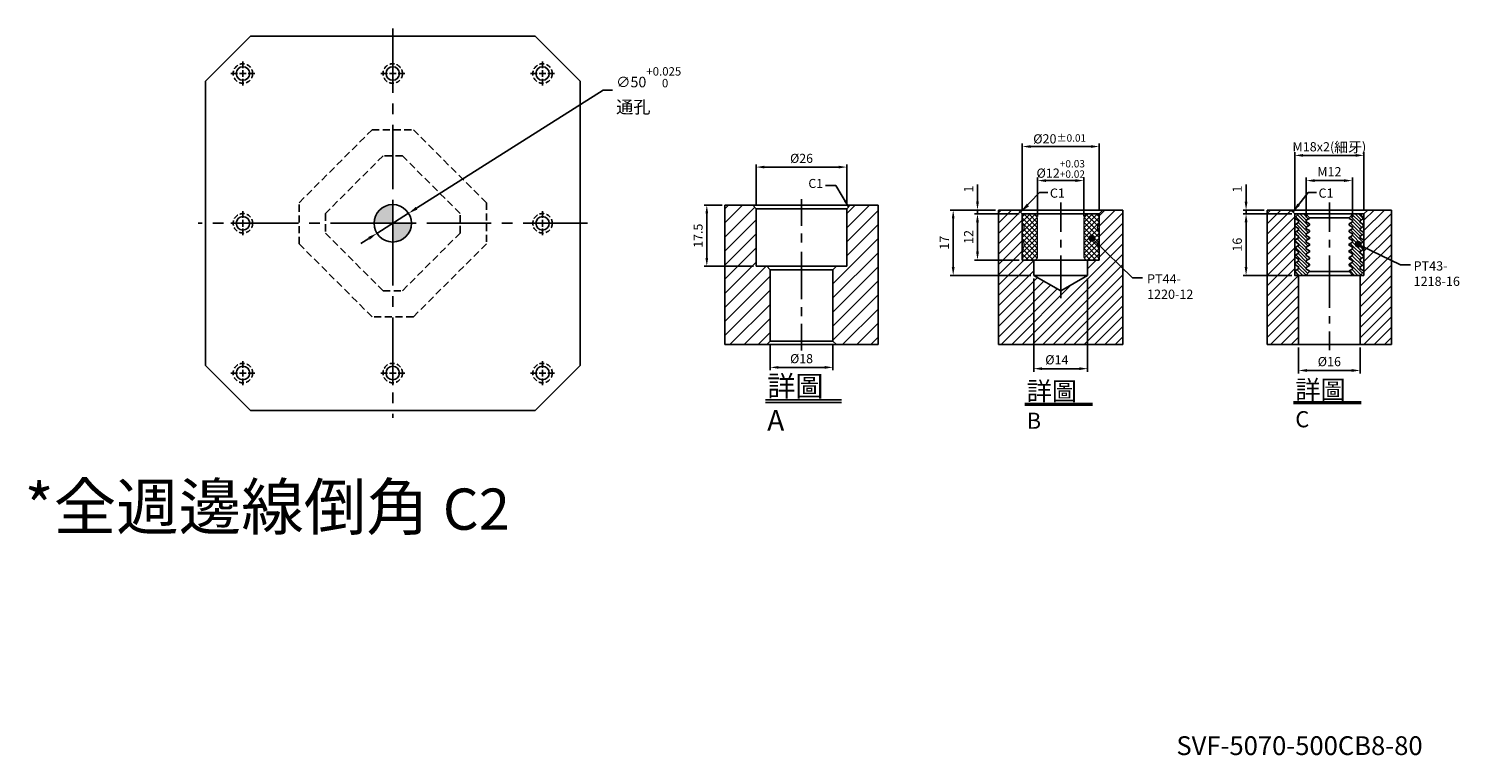
# Model space of a CAD drawing. Units: millimetres. Extents: x -8991 to -7064, y -990 to 1885.
# Drawn here: x -8991 to -7081, y -990 to -19 of the extents above; entities that cross this region are included whole.
import ezdxf

# ---------------------------------------------------------------- set-up
doc = ezdxf.new("R2010")
doc.units = ezdxf.units.MM
for name, pattern in [('CENTER2', [28.575, 19.05, -3.175, 3.175, -3.175]), ('DASHED2', [9.525, 6.35, -3.175]), ('PHANTOM2', [31.75, 15.875, -3.175, 3.175, -3.175, 3.175, -3.175])]:
    doc.linetypes.add(name, pattern=pattern)
for name, color, linetype in [('01', 4, 'Continuous'), ('02', 5, 'Continuous'), ('CL', 1, 'CENTER2'), ('CLL', 1, 'Continuous'), ('DASH', 8, 'DASHED2'), ('DIM', 6, 'Continuous'), ('G', 3, 'Continuous'), ('H', 2, 'Continuous'), ('L', 30, 'PHANTOM2'), ('TXT', 3, 'Continuous'), ('W', 7, 'Continuous')]:
    doc.layers.add(name, color=color, linetype=linetype)
doc.styles.add('TEXT1', font='txt.shx', dxfattribs={"height": 3, "bigfont": 'chineset.shx'})
doc.styles.add('TXT-1', font='txt.shx', dxfattribs={"width": 0.9, "bigfont": 'chineset.shx'})
doc.styles.add('TXT-7', font='txt.shx', dxfattribs={"width": 0.8, "bigfont": 'chineset.shx'})
doc.dimstyles.new('HISO-25', dxfattribs={"dimscale": 4, "dimtxt": 2, "dimasz": 1.8, "dimexe": 0.66666, "dimexo": 0.66666, "dimgap": 0.66666, "dimtad": 0, "dimtoh": 1, "dimdsep": 46, "dimtxsty": 'TXT-7', "dimcen": 2.5, "dimclrd": 256, "dimclre": 256, "dimclrt": 3, "dimadec": 0, "dimazin": 0, "dimtfac": 0.8, "dimtmove": 0, "dimatfit": 3, "dimfxl": 0, "dimlwd": -1, "dimarcsym": 0})
doc.dimstyles.new('ISO-25', dxfattribs={"dimscale": 4, "dimtxt": 2, "dimasz": 1.8, "dimexe": 0.66666, "dimexo": 0.66666, "dimgap": 0.66666, "dimtad": 1, "dimdsep": 46, "dimtxsty": 'TXT-1', "dimcen": 2.5, "dimclrd": 256, "dimclre": 256, "dimclrt": 3, "dimadec": 0, "dimazin": 0, "dimtfac": 0.8, "dimtmove": 0, "dimatfit": 3, "dimfxl": 0, "dimlwd": -1, "dimarcsym": 0})

# ---------------------------------------------------------------- blocks, each defined once
blk = doc.blocks.new('*D51')
at = {"layer": 'Defpoints', "color": 0}
for p in [(877.25, 5813.84), (877.25, 5801.9), (903.25, 5801.9)]:
    blk.add_point(p, dxfattribs=at)
at = {"layer": 'DIM', "lineweight": -2}
for p, q in [((877.25, 5802.68), (877.25, 5814.62)), ((903.25, 5802.68), (903.25, 5814.62))]:
    blk.add_line(p, q, dxfattribs=at)
at = {"layer": 'DIM'}
blk.add_line((900.91, 5813.84), (879.59, 5813.84), dxfattribs=at)
for points in [[(879.59, 5814.23), (879.59, 5813.45), (877.25, 5813.84)], [(900.91, 5814.23), (900.91, 5813.45), (903.25, 5813.84)]]:
    blk.add_solid(points, dxfattribs=at)
at = {"layer": 'DIM', "color": 3, "insert": (890.25, 5816.01), "char_height": 2.6, "attachment_point": 5, "style": 'TXT-1'}
blk.add_mtext('%%C26', dxfattribs=at)
blk = doc.blocks.new('*D52')
at = {"layer": 'Defpoints', "color": 0}
for p in [(868.25, 5802.9), (863.07, 5785.4), (877.25, 5785.4)]:
    blk.add_point(p, dxfattribs=at)
at = {"layer": 'DIM', "lineweight": -2}
for p, q in [((867.47, 5802.9), (862.29, 5802.9)), ((876.47, 5785.4), (862.29, 5785.4))]:
    blk.add_line(p, q, dxfattribs=at)
at = {"layer": 'DIM'}
blk.add_line((863.07, 5800.56), (863.07, 5787.74), dxfattribs=at)
for points in [[(862.68, 5800.56), (863.46, 5800.56), (863.07, 5802.9)], [(862.68, 5787.74), (863.46, 5787.74), (863.07, 5785.4)]]:
    blk.add_solid(points, dxfattribs=at)
at = {"layer": 'DIM', "color": 3, "insert": (860.9, 5794.15), "char_height": 2.6, "attachment_point": 5, "rotation": 90, "style": 'TXT-1'}
blk.add_mtext('17.5', dxfattribs=at)
blk = doc.blocks.new('*D53')
at = {"layer": 'Defpoints', "color": 0}
for p in [(881.25, 5763.9), (899.25, 5763.9), (881.25, 5756.35)]:
    blk.add_point(p, dxfattribs=at)
at = {"layer": 'DIM', "lineweight": -2}
for p, q in [((881.25, 5763.12), (881.25, 5755.57)), ((899.25, 5763.12), (899.25, 5755.57))]:
    blk.add_line(p, q, dxfattribs=at)
at = {"layer": 'DIM'}
blk.add_line((896.91, 5756.35), (883.59, 5756.35), dxfattribs=at)
for points in [[(883.59, 5756.74), (883.59, 5755.96), (881.25, 5756.35)], [(896.91, 5756.74), (896.91, 5755.96), (899.25, 5756.35)]]:
    blk.add_solid(points, dxfattribs=at)
at = {"layer": 'DIM', "color": 3, "insert": (890.25, 5758.52), "char_height": 2.6, "attachment_point": 5, "style": 'TXT-1'}
blk.add_mtext('%%C18', dxfattribs=at)
blk = doc.blocks.new('*D25')
at = {"layer": 'Defpoints', "color": 0}
for p in [(-23583.56, 11540.76), (-23583.56, 11530.59), (-23571.56, 11530.59)]:
    blk.add_point(p, dxfattribs=at)
at = {"layer": 'DIM', "lineweight": -2}
for p, q in [((-23583.56, 11531.39), (-23583.56, 11541.56)), ((-23571.56, 11531.39), (-23571.56, 11541.56))]:
    blk.add_line(p, q, dxfattribs=at)
at = {"layer": 'DIM'}
blk.add_line((-23573.72, 11540.76), (-23581.4, 11540.76), dxfattribs=at)
for points in [[(-23581.4, 11541.12), (-23581.4, 11540.4), (-23583.56, 11540.76)], [(-23573.72, 11541.12), (-23573.72, 11540.4), (-23571.56, 11540.76)]]:
    blk.add_solid(points, dxfattribs=at)
at = {"layer": 'DIM', "color": 3, "insert": (-23577.56, 11543.8), "char_height": 2.4, "attachment_point": 5, "style": 'TXT-1'}
blk.add_mtext('%%C12{\\H1.920000;\\S+0.03^ +0.02;}', dxfattribs=at)
blk = doc.blocks.new('*D26')
at = {"layer": 'Defpoints', "color": 0}
for p in [(-23584.56, 11516.09), (-23570.56, 11516.09), (-23584.56, 11491.82)]:
    blk.add_point(p, dxfattribs=at)
at = {"layer": 'DIM', "lineweight": -2}
for p, q in [((-23584.56, 11515.29), (-23584.56, 11491.02)), ((-23570.56, 11515.29), (-23570.56, 11491.02))]:
    blk.add_line(p, q, dxfattribs=at)
at = {"layer": 'DIM'}
blk.add_line((-23572.72, 11491.82), (-23582.4, 11491.82), dxfattribs=at)
for points in [[(-23582.4, 11492.18), (-23582.4, 11491.46), (-23584.56, 11491.82)], [(-23572.72, 11492.18), (-23572.72, 11491.46), (-23570.56, 11491.82)]]:
    blk.add_solid(points, dxfattribs=at)
at = {"layer": 'DIM', "color": 3, "insert": (-23578.56, 11493.82), "char_height": 2.4, "attachment_point": 5, "style": 'TXT-1'}
blk.add_mtext('%%C14', dxfattribs=at)
blk = doc.blocks.new('*D27')
at = {"layer": 'Defpoints', "color": 0}
for p in [(-23587.56, 11532.09), (-23599.21, 11520.09), (-23587.56, 11520.09)]:
    blk.add_point(p, dxfattribs=at)
at = {"layer": 'DIM', "lineweight": -2}
for p, q in [((-23588.36, 11532.09), (-23600.01, 11532.09)), ((-23588.36, 11520.09), (-23600.01, 11520.09))]:
    blk.add_line(p, q, dxfattribs=at)
at = {"layer": 'DIM'}
blk.add_line((-23599.21, 11529.93), (-23599.21, 11522.25), dxfattribs=at)
for points in [[(-23599.57, 11529.93), (-23598.85, 11529.93), (-23599.21, 11532.09)], [(-23599.57, 11522.25), (-23598.85, 11522.25), (-23599.21, 11520.09)]]:
    blk.add_solid(points, dxfattribs=at)
at = {"layer": 'DIM', "color": 3, "insert": (-23601.21, 11526.09), "char_height": 2.4, "attachment_point": 5, "rotation": 90, "style": 'TXT-1'}
blk.add_mtext('12', dxfattribs=at)
blk = doc.blocks.new('*D28')
at = {"layer": 'Defpoints', "color": 0}
for p in [(-23599.21, 11533.09), (-23593.73, 11533.09), (-23587.56, 11532.09)]:
    blk.add_point(p, dxfattribs=at)
at = {"layer": 'DIM'}
for p, q in [((-23599.21, 11535.25), (-23599.21, 11539.73)), ((-23599.21, 11532.09), (-23599.21, 11533.09)), ((-23599.21, 11529.93), (-23599.21, 11527.77))]:
    blk.add_line(p, q, dxfattribs=at)
at = {"layer": 'DIM', "lineweight": -2}
for p, q in [((-23594.53, 11533.09), (-23600.01, 11533.09)), ((-23588.36, 11532.09), (-23600.01, 11532.09))]:
    blk.add_line(p, q, dxfattribs=at)
at = {"layer": 'DIM'}
for points in [[(-23599.57, 11535.25), (-23598.85, 11535.25), (-23599.21, 11533.09)], [(-23599.57, 11529.93), (-23598.85, 11529.93), (-23599.21, 11532.09)]]:
    blk.add_solid(points, dxfattribs=at)
at = {"layer": 'DIM', "color": 3, "insert": (-23601.21, 11538.57), "char_height": 2.4, "attachment_point": 5, "rotation": 90, "style": 'TXT-1'}
blk.add_mtext('1', dxfattribs=at)
blk = doc.blocks.new('_Dot')
at = {"color": 0, "linetype": 'ByBlock', "lineweight": -2}
blk.add_line((-0.5, 0), (-1, 0), dxfattribs=at)
at = {"color": 0, "linetype": 'ByBlock', "const_width": 0.5}
blk.add_lwpolyline([(-0.25, 0, 1), (0.25, 0, 1)], format="xyb", close=True, dxfattribs=at)
blk = doc.blocks.new('*D29')
at = {"layer": 'Defpoints', "color": 0}
for p in [(-23587.56, 11549.62), (-23587.56, 11532.09), (-23567.56, 11532.09)]:
    blk.add_point(p, dxfattribs=at)
at = {"layer": 'DIM', "lineweight": -2}
for p, q in [((-23587.56, 11532.89), (-23587.56, 11550.42)), ((-23567.56, 11532.89), (-23567.56, 11550.42))]:
    blk.add_line(p, q, dxfattribs=at)
at = {"layer": 'DIM'}
blk.add_line((-23569.72, 11549.62), (-23585.4, 11549.62), dxfattribs=at)
for points in [[(-23585.4, 11549.98), (-23585.4, 11549.26), (-23587.56, 11549.62)], [(-23569.72, 11549.98), (-23569.72, 11549.26), (-23567.56, 11549.62)]]:
    blk.add_solid(points, dxfattribs=at)
at = {"layer": 'DIM', "color": 3, "insert": (-23577.83, 11551.62), "char_height": 2.4, "attachment_point": 5, "style": 'TXT-1'}
blk.add_mtext('%%C20{\\H1.920000;±0.01}', dxfattribs=at)
blk = doc.blocks.new('*D30')
at = {"layer": 'Defpoints', "color": 0}
for p in [(-23593.73, 11533.09), (-23605.53, 11516.09), (-23584.56, 11516.09)]:
    blk.add_point(p, dxfattribs=at)
at = {"layer": 'DIM', "lineweight": -2}
for p, q in [((-23594.53, 11533.09), (-23606.33, 11533.09)), ((-23585.36, 11516.09), (-23606.33, 11516.09))]:
    blk.add_line(p, q, dxfattribs=at)
at = {"layer": 'DIM'}
blk.add_line((-23605.53, 11530.93), (-23605.53, 11518.25), dxfattribs=at)
for points in [[(-23605.89, 11530.93), (-23605.17, 11530.93), (-23605.53, 11533.09)], [(-23605.89, 11518.25), (-23605.17, 11518.25), (-23605.53, 11516.09)]]:
    blk.add_solid(points, dxfattribs=at)
at = {"layer": 'DIM', "color": 3, "insert": (-23607.53, 11524.59), "char_height": 2.4, "attachment_point": 5, "rotation": 90, "style": 'TXT-1'}
blk.add_mtext('17', dxfattribs=at)
blk = doc.blocks.new('PT44-1220-12')
at = {"layer": 'H'}
h = blk.add_hatch(dxfattribs=at)
h.set_pattern_fill('ANSI37', color=256, scale=0.3, style=0)
h.set_pattern_definition([(45, (-600.5291, -343.8044), (-0.6735192, 0.6735192), []), (135, (-600.5291, -343.8044), (-0.6735192, -0.6735192), [])])
h.paths.add_polyline_path([(6, -11, 0.414214), (7, -12), (9.74, -12), (10, -10.5), (10, -9.12, -0.447214), (10, -6.88), (10, -4.62, -0.447214), (10, -2.38), (10, -0.5, 0.414214), (9.5, 0), (7.5, 0, 0.414214), (6, -1.5)])
h.paths.add_polyline_path([(-10, -6.88, -0.447214), (-10, -9.12), (-10, -10.5), (-9.74, -12), (-7, -12, 0.414214), (-6, -11), (-6, -1.5, 0.414214), (-7.5, 0), (-9.5, 0, 0.414214), (-10, -0.5), (-10, -2.38, -0.447214), (-10, -4.62)])
at = {"layer": '01', "lineweight": 0}
blk.add_lwpolyline([(9.74, -12), (-9.74, -12), (-10, -10.5), (-10, -9.12, 0.447214), (-10, -6.88), (-10, -4.62, 0.447214), (-10, -2.38), (-10, -0.5, -0.414214), (-9.5, 0), (9.5, 0, -0.414214), (10, -0.5), (10, -2.38, 0.447214), (10, -4.62), (10, -6.88, 0.447214), (10, -9.12), (10, -10.5)], format="xyb", close=True, dxfattribs=at)
at = {"layer": 'W'}
blk.add_lwpolyline([(10, 0), (-10, 0), (-10, -12), (10, -12)], close=True, dxfattribs=at)
at = {"layer": 'W', "lineweight": 0}
for points in [[(-7, -12, 0.414214), (-6, -11), (-6, -1.5, 0.414214), (-7.5, 0)], [(7.5, 0, 0.414214), (6, -1.5), (6, -11, 0.414214), (7, -12)]]:
    blk.add_lwpolyline(points, format="xyb", dxfattribs=at)
blk = doc.blocks.new('*D32')
at = {"layer": 'Defpoints', "color": 0}
for p in [(-23510.71, 11540.26), (-23510.71, 11529.93), (-23498.71, 11529.93)]:
    blk.add_point(p, dxfattribs=at)
at = {"layer": 'DIM', "lineweight": -2}
for p, q in [((-23510.71, 11530.73), (-23510.71, 11541.06)), ((-23498.71, 11530.73), (-23498.71, 11541.06))]:
    blk.add_line(p, q, dxfattribs=at)
at = {"layer": 'DIM'}
blk.add_line((-23500.87, 11540.26), (-23508.55, 11540.26), dxfattribs=at)
for points in [[(-23508.55, 11540.62), (-23508.55, 11539.9), (-23510.71, 11540.26)], [(-23500.87, 11540.62), (-23500.87, 11539.9), (-23498.71, 11540.26)]]:
    blk.add_solid(points, dxfattribs=at)
at = {"layer": 'DIM', "color": 3, "insert": (-23504.71, 11542.26), "char_height": 2.4, "attachment_point": 5, "style": 'TXT-1'}
blk.add_mtext('M12', dxfattribs=at)
blk = doc.blocks.new('*D33')
at = {"layer": 'Defpoints', "color": 0}
for p in [(-23513.71, 11531.59), (-23526.37, 11515.59), (-23513.71, 11515.59)]:
    blk.add_point(p, dxfattribs=at)
at = {"layer": 'DIM', "lineweight": -2}
for p, q in [((-23514.51, 11531.59), (-23527.17, 11531.59)), ((-23514.51, 11515.59), (-23527.17, 11515.59))]:
    blk.add_line(p, q, dxfattribs=at)
at = {"layer": 'DIM'}
blk.add_line((-23526.37, 11529.43), (-23526.37, 11517.75), dxfattribs=at)
for points in [[(-23526.73, 11529.43), (-23526.01, 11529.43), (-23526.37, 11531.59)], [(-23526.73, 11517.75), (-23526.01, 11517.75), (-23526.37, 11515.59)]]:
    blk.add_solid(points, dxfattribs=at)
at = {"layer": 'DIM', "color": 3, "insert": (-23528.37, 11523.59), "char_height": 2.4, "attachment_point": 5, "rotation": 90, "style": 'TXT-1'}
blk.add_mtext('16', dxfattribs=at)
blk = doc.blocks.new('*D34')
at = {"layer": 'Defpoints', "color": 0}
for p in [(-23526.37, 11532.59), (-23520.88, 11532.59), (-23513.71, 11531.59)]:
    blk.add_point(p, dxfattribs=at)
at = {"layer": 'DIM'}
for p, q in [((-23526.37, 11534.75), (-23526.37, 11539.23)), ((-23526.37, 11531.59), (-23526.37, 11532.59)), ((-23526.37, 11529.43), (-23526.37, 11527.27))]:
    blk.add_line(p, q, dxfattribs=at)
at = {"layer": 'DIM', "lineweight": -2}
for p, q in [((-23521.68, 11532.59), (-23527.17, 11532.59)), ((-23514.51, 11531.59), (-23527.17, 11531.59))]:
    blk.add_line(p, q, dxfattribs=at)
at = {"layer": 'DIM'}
for points in [[(-23526.73, 11534.75), (-23526.01, 11534.75), (-23526.37, 11532.59)], [(-23526.73, 11529.43), (-23526.01, 11529.43), (-23526.37, 11531.59)]]:
    blk.add_solid(points, dxfattribs=at)
at = {"layer": 'DIM', "color": 3, "insert": (-23528.37, 11538.07), "char_height": 2.4, "attachment_point": 5, "rotation": 90, "style": 'TXT-1'}
blk.add_mtext('1', dxfattribs=at)
blk = doc.blocks.new('*D35')
at = {"layer": 'Defpoints', "color": 0}
for p in [(-23513.71, 11546.82), (-23513.71, 11531.59), (-23495.71, 11531.59)]:
    blk.add_point(p, dxfattribs=at)
at = {"layer": 'DIM', "lineweight": -2}
for p, q in [((-23513.71, 11532.39), (-23513.71, 11547.62)), ((-23495.71, 11532.39), (-23495.71, 11547.62))]:
    blk.add_line(p, q, dxfattribs=at)
at = {"layer": 'DIM'}
blk.add_line((-23497.87, 11546.82), (-23511.55, 11546.82), dxfattribs=at)
for points in [[(-23511.55, 11547.18), (-23511.55, 11546.46), (-23513.71, 11546.82)], [(-23497.87, 11547.18), (-23497.87, 11546.46), (-23495.71, 11546.82)]]:
    blk.add_solid(points, dxfattribs=at)
at = {"layer": 'DIM', "color": 3, "insert": (-23504.71, 11548.94), "char_height": 2.4, "attachment_point": 5, "style": 'TXT-1'}
blk.add_mtext('M18x2({\\H1.1x;細牙})', dxfattribs=at)
blk = doc.blocks.new('*D36')
at = {"layer": 'Defpoints', "color": 0}
for p in [(-23512.71, 11497.59), (-23496.71, 11497.59), (-23512.71, 11490.85)]:
    blk.add_point(p, dxfattribs=at)
at = {"layer": 'DIM', "lineweight": -2}
for p, q in [((-23512.71, 11496.79), (-23512.71, 11490.05)), ((-23496.71, 11496.79), (-23496.71, 11490.05))]:
    blk.add_line(p, q, dxfattribs=at)
at = {"layer": 'DIM'}
blk.add_line((-23498.87, 11490.85), (-23510.55, 11490.85), dxfattribs=at)
for points in [[(-23510.55, 11491.21), (-23510.55, 11490.49), (-23512.71, 11490.85)], [(-23498.87, 11491.21), (-23498.87, 11490.49), (-23496.71, 11490.85)]]:
    blk.add_solid(points, dxfattribs=at)
at = {"layer": 'DIM', "color": 3, "insert": (-23504.71, 11492.85), "char_height": 2.4, "attachment_point": 5, "style": 'TXT-1'}
blk.add_mtext('%%C16', dxfattribs=at)
blk = doc.blocks.new('PT43-1218-16')
at = {"layer": 'H'}
h = blk.add_hatch(dxfattribs=at)
h.set_pattern_fill('ANSI31', color=256, scale=0.2, angle=90, style=0)
h.set_pattern_definition([(135, (-5695.5098, 6190.74105), (-0.449012806, -0.449012806), [])])
h.paths.add_polyline_path([(8, -1.75), (9, -1.17), (9, -1), (8, 0), (6.12, 0), (5.12, -1), (5.12, -1.15), (6, -1.66), (6, -2.09), (5.12, -2.6), (5.12, -2.9), (6, -3.41), (6, -3.84), (5.12, -4.35), (5.12, -4.65), (6, -5.16), (6, -5.59), (5.12, -6.1), (5.12, -6.4), (6, -6.91), (6, -7.34), (5.12, -7.85), (5.12, -8.15), (6, -8.66), (6, -9.09), (5.12, -9.6), (5.12, -9.9), (6, -10.41), (6, -10.84), (5.12, -11.35), (5.12, -11.65), (6, -12.16), (6, -12.59), (5.12, -13.1), (5.12, -13.4), (6, -13.91), (6, -14.34), (5.12, -14.85), (5.12, -15), (6.12, -16), (8, -16), (9, -15), (9, -14.83), (8, -14.25), (8, -13.75), (9, -13.17), (9, -12.83), (8, -12.25), (8, -11.75), (9, -11.17), (9, -10.83), (8, -10.25), (8, -9.75), (9, -9.17), (9, -8.83), (8, -8.25), (8, -7.75), (9, -7.17), (9, -6.83), (8, -6.25), (8, -5.75), (9, -5.17), (9, -4.83), (8, -4.25), (8, -3.75), (9, -3.17), (9, -2.83), (8, -2.25)])
h.paths.add_polyline_path([(-8, -3.75), (-8, -4.25), (-9, -4.83), (-9, -5.17), (-8, -5.75), (-8, -6.25), (-9, -6.83), (-9, -7.17), (-8, -7.75), (-8, -8.25), (-9, -8.83), (-9, -9.17), (-8, -9.75), (-8, -10.25), (-9, -10.83), (-9, -11.17), (-8, -11.75), (-8, -12.25), (-9, -12.83), (-9, -13.17), (-8, -13.75), (-8, -14.25), (-9, -14.83), (-9, -15), (-8, -16), (-6.12, -16), (-5.13, -15), (-5.13, -14.85), (-6, -14.34), (-6, -13.91), (-5.13, -13.4), (-5.13, -13.1), (-6, -12.59), (-6, -12.16), (-5.13, -11.65), (-5.13, -11.35), (-6, -10.84), (-6, -10.41), (-5.13, -9.9), (-5.13, -9.6), (-6, -9.09), (-6, -8.66), (-5.13, -8.15), (-5.13, -7.85), (-6, -7.34), (-6, -6.91), (-5.13, -6.4), (-5.13, -6.1), (-6, -5.59), (-6, -5.16), (-5.13, -4.65), (-5.13, -4.35), (-6, -3.84), (-6, -3.41), (-5.13, -2.9), (-5.13, -2.6), (-6, -2.09), (-6, -1.66), (-5.13, -1.15), (-5.13, -1), (-6.12, 0), (-8, 0), (-9, -1), (-9, -1.17), (-8, -1.75), (-8, -2.25), (-9, -2.83), (-9, -3.17)])
at = {"layer": '01'}
for p, q in [((-5.13, -1), (5.12, -1)), ((-5.13, -15), (5.12, -15))]:
    blk.add_line(p, q, dxfattribs=at)
blk.add_lwpolyline([(9, -16), (9, 0), (-9, 0), (-9, -16)], close=True, dxfattribs=at)
at = {"layer": 'W'}
blk.add_lwpolyline([(9, -15), (9, -14.83), (8, -14.25), (8, -13.75), (9, -13.17), (9, -12.83), (8, -12.25), (8, -11.75), (9, -11.17), (9, -10.83), (8, -10.25), (8, -9.75), (9, -9.17), (9, -8.83), (8, -8.25), (8, -7.75), (9, -7.17), (9, -6.83), (8, -6.25), (8, -5.75), (9, -5.17), (9, -4.83), (8, -4.25), (8, -3.75), (9, -3.17), (9, -2.83), (8, -2.25), (8, -1.75), (9, -1.17), (9, -1), (8, 0), (-8, 0), (-9, -1), (-9, -1.17), (-8, -1.75), (-8, -2.25), (-9, -2.83), (-9, -3.17), (-8, -3.75), (-8, -4.25), (-9, -4.83), (-9, -5.17), (-8, -5.75), (-8, -6.25), (-9, -6.83), (-9, -7.17), (-8, -7.75), (-8, -8.25), (-9, -8.83), (-9, -9.17), (-8, -9.75), (-8, -10.25), (-9, -10.83), (-9, -11.17), (-8, -11.75), (-8, -12.25), (-9, -12.83), (-9, -13.17), (-8, -13.75), (-8, -14.25), (-9, -14.83), (-9, -15), (-8, -16), (8, -16)], close=True, dxfattribs=at)
for points in [[(-6.12, 0), (-5.13, -1), (-5.13, -1.15), (-6, -1.66), (-6, -2.09), (-5.13, -2.6), (-5.13, -2.9), (-6, -3.41), (-6, -3.84), (-5.13, -4.35), (-5.13, -4.65), (-6, -5.16), (-6, -5.59), (-5.13, -6.1), (-5.13, -6.4), (-6, -6.91), (-6, -7.34), (-5.13, -7.85), (-5.13, -8.15), (-6, -8.66), (-6, -9.09), (-5.13, -9.6), (-5.13, -9.9), (-6, -10.41), (-6, -10.84), (-5.13, -11.35), (-5.13, -11.65), (-6, -12.16), (-6, -12.59), (-5.13, -13.1), (-5.13, -13.4), (-6, -13.91), (-6, -14.34), (-5.13, -14.85), (-5.13, -15), (-6.12, -16)], [(6.12, -16), (5.12, -15), (5.12, -14.85), (6, -14.34), (6, -13.91), (5.12, -13.4), (5.12, -13.1), (6, -12.59), (6, -12.16), (5.12, -11.65), (5.12, -11.35), (6, -10.84), (6, -10.41), (5.12, -9.9), (5.12, -9.6), (6, -9.09), (6, -8.66), (5.12, -8.15), (5.12, -7.85), (6, -7.34), (6, -6.91), (5.12, -6.4), (5.12, -6.1), (6, -5.59), (6, -5.16), (5.12, -4.65), (5.12, -4.35), (6, -3.84), (6, -3.41), (5.12, -2.9), (5.12, -2.6), (6, -2.09), (6, -1.66), (5.12, -1.15), (5.12, -1), (6.12, 0)]]:
    blk.add_lwpolyline(points, dxfattribs=at)
blk = doc.blocks.new('魚眼孔-PT18-26-外虛')
at = {"layer": '01'}
blk.add_circle((0, 0), 9, dxfattribs=at)
at = {"layer": 'CL', "ltscale": 2}
for p, q in [((-7.1, 0), (-16, 0)), ((4.5, 0), (-4.5, 0)), ((0, 7.1), (0, 16)), ((0, -4.5), (0, 4.5)), ((16, 0), (7.1, 0)), ((0, -16), (0, -7.1))]:
    blk.add_line(p, q, dxfattribs=at)
at = {"layer": 'DASH'}
blk.add_circle((0, 0), 13, dxfattribs=at)
blk = doc.blocks.new('定位點-10')
at = {"layer": 'H'}
h = blk.add_hatch(color=256, dxfattribs=at)
h.paths.add_polyline_path([(0, 0), (0, 5, 0.414214), (-5, 0)])
h.paths.add_polyline_path([(0, 0), (0, -5, 0.414214), (5, 0)])
at = {"layer": '02'}
blk.add_circle((0, 0), 5, dxfattribs=at)
at = {"layer": 'CLL', "ltscale": 1.5}
for p, q in [((0, -6), (0, 6)), ((-6, 0), (6, 0))]:
    blk.add_line(p, q, dxfattribs=at)
blk = doc.blocks.new('*D50')
at = {"layer": 'Defpoints', "color": 0}
for p in [(-12861.3, 6372.7), (-12903.6, 6345.9)]:
    blk.add_point(p, dxfattribs=at)
at = {"layer": 'DIM'}
for p, q in [((-12601.5, 6537), (-12850.7, 6379.4)), ((-12588.9, 6537), (-12601.5, 6537)), ((-12903.6, 6345.9), (-12861.3, 6372.7)), ((-12914.2, 6339.2), (-12924.9, 6332.5))]:
    blk.add_line(p, q, dxfattribs=at)
for points in [[(-12851.8, 6381.2), (-12849.5, 6377.6), (-12861.3, 6372.7)], [(-12915.3, 6341), (-12913.1, 6337.4), (-12903.6, 6345.9)]]:
    blk.add_solid(points, dxfattribs=at)
at = {"layer": 'DIM', "color": 3, "insert": (-12584.2, 6537), "char_height": 14, "attachment_point": 4, "style": 'TXT-7'}
blk.add_mtext('∅50{\\H11.200000;\\S+0.025^  0;}{\\H4x;\\P\\H0.3x;通孔}', dxfattribs=at)
blk = doc.blocks.new('中-M16-H40')
at = {"layer": 'H'}
h = blk.add_hatch(dxfattribs=at)
h.set_pattern_fill('ANSI31', color=256, scale=0.9, style=0)
h.set_pattern_definition([(45, (-6245.9864, 5068.7605), (-2.0205576, 2.0205576), [])])
h.paths.add_polyline_path([(22, 40), (14, 40), (13, 39), (13, 22.5), (10, 22.5), (9, 21.5), (9, 1), (10, 0), (22, 0)])
h.paths.add_polyline_path([(-22, 40), (-22, 0), (-10, 0), (-9, 1), (-9, 21.5), (-10, 22.5), (-13, 22.5), (-13, 39), (-14, 40)])
at = {"layer": '01'}
for p, q in [((13, 39), (-13, 39)), ((9, 1), (-9, 1))]:
    blk.add_line(p, q, dxfattribs=at)
at = {"layer": 'CLL'}
for p, q in [((0, 41.739), (0, 34.049)), ((0, 31.88), (0, 29.301)), ((0, 26.62), (0, 13.045)), ((0, 8.2), (0, 10.779)), ((0, -1.732), (0, 5.958))]:
    blk.add_line(p, q, dxfattribs=at)
at = {"layer": 'DIM'}
blk.add_lwpolyline([(13.5, 39.5), (9.837, 45.636), (6.904, 45.636)], dxfattribs=at)
blk.add_solid([(12.761, 41.388), (13.5, 39.5), (12.189, 41.046)], dxfattribs=at)
at = {"layer": 'G'}
blk.add_line((9, 21.5), (-9, 21.5), dxfattribs=at)
at = {"layer": 'L', "ltscale": 3}
for p, q in [((-22, 40), (-22, 0)), ((22, 40), (22, 0))]:
    blk.add_line(p, q, dxfattribs=at)
at = {"layer": 'TXT'}
for p, q in [((-10.325, -15.824), (11.441, -15.824)), ((-10.325, -16.605), (11.441, -16.605))]:
    blk.add_line(p, q, dxfattribs=at)
at = {"layer": 'W'}
for p, q in [((-22, 40), (22, 40)), ((-14, 40), (-13, 39)), ((-13, 39), (-13, 22.5)), ((13, 39), (14, 40)), ((13, 22.5), (13, 39)), ((13, 22.5), (-13, 22.5)), ((-10, 22.5), (-9, 21.5)), ((-9, 21.5), (-9, 1)), ((9, 21.5), (10, 22.5)), ((9, 1), (9, 21.5)), ((-22, 0), (22, 0)), ((-9, 1), (-10, 0)), ((10, 0), (9, 1))]:
    blk.add_line(p, q, dxfattribs=at)
at = {"layer": 'DIM', "color": 3, "insert": (6.189, 44.136), "char_height": 2.6, "attachment_point": 9, "style": 'TXT-1'}
blk.add_mtext('C1', dxfattribs=at)
at = {"layer": 'TXT', "insert": (-9.851, -8.943), "char_height": 5.91165, "attachment_point": 1, "style": 'TXT-1'}
blk.add_mtext('{\\C3;詳圖 A }', dxfattribs=at)
at = {"layer": 'DIM'}
for base, p1, p2, picture, middle in [((-13, 50.947), (13, 39), (-13, 39), '*D51', (0, 50.947)), ((-9, -6.542), (9, 1), (-9, 1), '*D53', (0, -6.542))]:
    dim = blk.add_linear_dim(base=base, p1=p1, p2=p2, text='%%C<>', dimstyle='ISO-25', override={"dimscale": 1.3}, dxfattribs=at)
    dim.commit()
    dim.dimension.update_dxf_attribs({"geometry": picture, "text_midpoint": middle, "dimtype": 128, "insert": (-890.245, -5762.895)})
dim = blk.add_linear_dim(base=(-27.176, 22.5), p1=(-22, 40), p2=(-13, 22.5), angle=90, dimstyle='ISO-25', override={"dimscale": 1.3}, dxfattribs=at)
dim.commit()
dim.dimension.update_dxf_attribs({"geometry": '*D52', "text_midpoint": (-27.176, 31.25), "dimtype": 128, "insert": (-890.245, -5762.895)})
blk = doc.blocks.new('A$C2E38502D')
at = {"layer": 'H'}
h = blk.add_hatch(dxfattribs=at)
h.set_pattern_fill('ANSI31', color=256, scale=0.6, style=0)
h.set_pattern_definition([(45, (19200.1147, -4859.4427), (-1.34703842, 1.34703842), [])])
h.paths.add_polyline_path([(-16.17, 35), (-16.17, 0), (16.17, 0), (16.17, 35), (11, 35), (10, 34), (10, 22), (7, 22), (7, 18), (0, 13.958), (-7, 18), (-7, 18), (-7, 22), (-9.736, 22), (-10, 22), (-10, 34), (-11, 35)])
at = {"layer": 'CLL', "ltscale": 0.4}
for p, q in [((0, 36.968), (0, 29.306)), ((0, 27.271), (0, 25.301)), ((0, 23.187), (0, 12.085))]:
    blk.add_line(p, q, dxfattribs=at)
at = {"layer": 'DIM'}
for p, q in [((8.732, 27.063), (18.674, 17.413)), ((18.674, 17.413), (21.241, 17.413))]:
    blk.add_line(p, q, dxfattribs=at)
blk.add_lwpolyline([(-10.5, 34.499), (-5.537, 39.534), (-3.37, 39.534)], dxfattribs=at)
blk.add_solid([(-8.208, 35.995), (-10.5, 34.5), (-8.817, 36.658)], dxfattribs=at)
at = {"layer": 'L', "ltscale": 3}
for p, q in [((-16.17, 35), (-16.17, 0)), ((16.17, 35), (16.17, 0))]:
    blk.add_line(p, q, dxfattribs=at)
at = {"layer": 'TXT'}
for p, q in [((-9.369, -15.318), (8.303, -15.318)), ((-9.369, -15.748), (8.303, -15.748))]:
    blk.add_line(p, q, dxfattribs=at)
at = {"layer": 'W'}
for p, q in [((-11, 35), (-16.17, 35)), ((-11, 35), (11, 35)), ((-10, 33.999), (-11, 35)), ((10, 34), (11, 35)), ((11, 35), (16.17, 35)), ((-7, 18), (-7, 22)), ((7, 18), (7, 22)), ((-7, 18), (7, 18)), ((0, 13.958), (-7, 18)), ((0, 13.958), (7, 18)), ((-16.17, 0), (16.17, 0))]:
    blk.add_line(p, q, dxfattribs=at)
blk.add_blockref('PT44-1220-12', (0, 34))
at = {"layer": 'DIM', "xscale": 1.800000000000501, "yscale": 1.799999999999272, "zscale": 1.8, "rotation": 135.8512617128906}
blk.add_blockref('_Dot', (8.111, 27.667), dxfattribs=at)
at = {"layer": 'DIM', "color": 3, "char_height": 2.4, "attachment_point": 1, "style": 'TXT-1'}
for s, insert in [('C1', (-2.816, 40.618)), ('PT44-\\P1220-12', (22.464, 18.303))]:
    blk.add_mtext(s, dxfattribs=dict(at, insert=insert))
at = {"layer": 'TXT', "insert": (-8.863, -9.713), "char_height": 4.8, "attachment_point": 1, "style": 'TXT-1'}
blk.add_mtext('{\\C3;詳圖\\Ftxt|c0; \\H0.875x;B}', dxfattribs=at)
at = {"layer": 'DIM'}
for base, p1, p2, override, picture, middle in [((-10, 51.534), (10, 34), (-10, 34), {"dimscale": 1.2, "dimasz": 1.8, "dimtol": 1, "dimtp": 0.005, "dimtm": 0.005}, '*D29', (-0.268, 51.534)), ((-6, 42.668), (6, 32.5), (-6, 32.5), {"dimscale": 1.2, "dimasz": 1.8, "dimtol": 1, "dimtp": 0.025, "dimtm": -0.015}, '*D25', (0, 42.668)), ((-7, -6.27), (7, 18), (-7, 18), {"dimscale": 1.2, "dimasz": 1.8}, '*D26', (-1, -6.27))]:
    dim = blk.add_linear_dim(base=base, p1=p1, p2=p2, text='%%C<>', dimstyle='ISO-25', override=override, dxfattribs=at)
    dim.commit()
    dim.dimension.update_dxf_attribs({"geometry": picture, "text_midpoint": middle, "dimtype": 128, "insert": (23577.558, -11498.087)})
for base, p1, p2, picture, middle in [((-21.655, 35), (-10, 34), (-16.17, 35), '*D28', (-23.655, 40.48)), ((-27.97, 18), (-16.17, 35), (-7, 18), '*D30', (-29.97, 26.5)), ((-21.655, 22), (-10, 34), (-10, 22), '*D27', (-23.655, 28))]:
    dim = blk.add_linear_dim(base=base, p1=p1, p2=p2, angle=90, dimstyle='ISO-25', override={"dimscale": 1.2, "dimasz": 1.8}, dxfattribs=at)
    dim.commit()
    dim.dimension.update_dxf_attribs({"geometry": picture, "text_midpoint": middle, "insert": (23577.558, -11498.087)})
blk = doc.blocks.new('A$C31AF1279')
at = {"layer": 'H'}
h = blk.add_hatch(dxfattribs=at)
h.set_pattern_fill('ANSI31', color=256, scale=0.6, style=0)
h.set_pattern_definition([(45, (19127.2685, -4921.511), (-1.34703842, 1.34703842), [])])
h.paths.add_polyline_path([(11, 35), (10, 35), (9, 34), (9, 18), (8, 18), (8, 0), (16.17, 0), (16.17, 35)])
h.paths.add_polyline_path([(-16.17, 35), (-16.17, 0), (-8, 0), (-8, 18), (-9, 18), (-9, 34), (-10, 35), (-11, 35)])
at = {"layer": 'CLL', "ltscale": 0.4}
for p, q in [((0, 36.968), (0, 29.306)), ((0, 27.271), (0, 25.301)), ((0, 23.187), (0, 9.534)), ((0, 5.449), (0, 7.42)), ((0, -1.417), (0, 3.414))]:
    blk.add_line(p, q, dxfattribs=at)
at = {"layer": 'DIM'}
for p, q in [((8.294, 25.714), (18.532, 20.774)), ((18.532, 20.774), (21.099, 20.774))]:
    blk.add_line(p, q, dxfattribs=at)
blk.add_lwpolyline([(-9.5, 34.5), (-5.537, 39.534), (-3.37, 39.534)], dxfattribs=at)
blk.add_solid([(-7.679, 36.159), (-9.5, 34.5), (-8.315, 36.66)], dxfattribs=at)
at = {"layer": 'L', "ltscale": 3}
for p, q in [((-16.17, 35), (-16.17, 0)), ((16.17, 35), (16.17, 0))]:
    blk.add_line(p, q, dxfattribs=at)
at = {"layer": 'TXT'}
for p, q in [((-9.369, -14.929), (8.303, -14.929)), ((-9.369, -15.359), (8.303, -15.359))]:
    blk.add_line(p, q, dxfattribs=at)
at = {"layer": 'W'}
for p, q in [((-11, 35), (-16.17, 35)), ((-11, 35), (11, 35)), ((-9, 34), (-10, 35)), ((9, 34), (10, 35)), ((11, 35), (16.17, 35)), ((-8, 0), (-8, 18)), ((8, 0), (8, 18)), ((-16.17, 0), (16.17, 0))]:
    blk.add_line(p, q, dxfattribs=at)
blk.add_blockref('PT43-1218-16', (0, 34))
at = {"layer": 'DIM', "xscale": 1.800000000000663, "yscale": 1.799999999999272, "zscale": 1.8, "rotation": 154.2407918173163}
blk.add_blockref('_Dot', (7.483, 26.105), dxfattribs=at)
at = {"layer": 'DIM', "color": 3, "char_height": 2.4, "attachment_point": 1, "style": 'TXT-1'}
for s, insert in [('C1', (-2.816, 40.618)), ('PT43-     \\P1218-16', (21.93, 21.672))]:
    blk.add_mtext(s, dxfattribs=dict(at, insert=insert))
at = {"layer": 'TXT', "insert": (-8.863, -9.324), "char_height": 4.8, "attachment_point": 1, "style": 'TXT-1'}
blk.add_mtext('{\\C3;詳圖\\Ftxt|c0; \\H0.875x;C}', dxfattribs=at)
at = {"layer": 'DIM'}
for base, p1, p2, text, picture, middle in [((-9, 49.233), (9, 34), (-9, 34), 'M<>x2({\\H1.1x;細牙})', '*D35', (0, 49.233)), ((-6, 42.668), (6, 32.343), (-6, 32.343), 'M<>', '*D32', (0, 42.668)), ((-8, -6.735), (8, 0), (-8, 0), '%%C<>', '*D36', (0, -6.735))]:
    dim = blk.add_linear_dim(base=base, p1=p1, p2=p2, text=text, dimstyle='ISO-25', override={"dimscale": 1.2, "dimasz": 1.8}, dxfattribs=at)
    dim.commit()
    dim.dimension.update_dxf_attribs({"geometry": picture, "text_midpoint": middle, "dimtype": 128, "insert": (23504.712, -11497.588)})
for base, p2, picture, middle in [((-21.655, 35), (-16.17, 35), '*D34', (-23.655, 40.48)), ((-21.655, 18), (-9, 18), '*D33', (-23.655, 26))]:
    dim = blk.add_linear_dim(base=base, p1=(-9, 34), p2=p2, angle=90, dimstyle='ISO-25', override={"dimscale": 1.2, "dimasz": 1.8}, dxfattribs=at)
    dim.commit()
    dim.dimension.update_dxf_attribs({"geometry": picture, "text_midpoint": middle, "insert": (23504.712, -11497.588)})

msp = doc.modelspace()

# ---------------------------------------------------------------- linework, layer by layer
at = {"layer": 'CL', "ltscale": 4.5}
for p, q in [((-8505.002, -19.339), (-8505.002, -539.339)), ((-8245.002, -279.339), (-8765.002, -279.339))]:
    msp.add_line(p, q, dxfattribs=at)
at = {"layer": 'DASH', "ltscale": 1.5}
for p, q in [((-8630.002, -251.839), (-8532.502, -154.339)), ((-8532.502, -154.339), (-8477.502, -154.339)), ((-8477.502, -154.339), (-8380.002, -251.839)), ((-8518.005, -189.339), (-8595.002, -266.337)), ((-8492, -189.339), (-8518.005, -189.339)), ((-8415.002, -266.337), (-8492, -189.339)), ((-8630.002, -306.839), (-8630.002, -251.839)), ((-8595.002, -266.337), (-8595.002, -292.342)), ((-8415.002, -292.342), (-8415.002, -266.337)), ((-8380.002, -251.839), (-8380.002, -306.839)), ((-8595.002, -292.342), (-8518.005, -369.339)), ((-8492, -369.339), (-8415.002, -292.342)), ((-8532.502, -404.339), (-8630.002, -306.839)), ((-8380.002, -306.839), (-8477.502, -404.339)), ((-8518.005, -369.339), (-8492, -369.339)), ((-8477.502, -404.339), (-8532.502, -404.339))]:
    msp.add_line(p, q, dxfattribs=at)
at = {"layer": 'W'}
for p, q in [((-8695.002, -29.339), (-8755.002, -89.339)), ((-8695.002, -29.339), (-8315.002, -29.339)), ((-8255.002, -89.339), (-8315.002, -29.339)), ((-8755.002, -469.339), (-8755.002, -89.339)), ((-8255.002, -89.339), (-8255.002, -469.339)), ((-8755.002, -469.339), (-8695.002, -529.339)), ((-8315.002, -529.339), (-8255.002, -469.339)), ((-8695.002, -529.339), (-8315.002, -529.339))]:
    msp.add_line(p, q, dxfattribs=at)

# ---------------------------------------------------------------- block references
for p in [(-8705.002, -79.339), (-8505.002, -79.339), (-8305.002, -79.339), (-8705.002, -279.339), (-8305.002, -279.339), (-8705.002, -479.339), (-8505.002, -479.339), (-8305.002, -479.339)]:
    msp.add_blockref('魚眼孔-PT18-26-外虛', p)
for name, p, xscale, yscale, zscale in [('A$C2E38502D', (-7613.223, -441.308), 5.131993966071605, 5.131993966073424, 5.131993966073342), ('A$C31AF1279', (-7254.576, -441.308), 5.131993966077061, 5.131993966072514, 5.131993966073812), ('中-M16-H40', (-7959.247, -441.308), 4.652943062712438, 4.652943062712438, 4.65294306271179), ('定位點-10', (-8505.002, -279.339), 5, 5, 5)]:
    msp.add_blockref(name, p, dxfattribs=dict(xscale=xscale, yscale=yscale, zscale=zscale))

# ---------------------------------------------------------------- texts
at = {"layer": 'TXT', "style": 'TEXT1'}
for s, insert, char_height, width, attachment_point in [('*全週邊線倒角 {\\H0.9x;C2}', (-8996.579, -658.014), 61.17382, 1102.98253, 4), ('SVF-5070-500CB8-80', (-7294.425, -980.179), 25.07817, 558.2383, 5)]:
    msp.add_mtext(s, dxfattribs=dict(at, insert=insert, char_height=char_height, width=width, attachment_point=attachment_point))

# ---------------------------------------------------------------- dimensions: what is measured, and where the dimension line sits
at = {"layer": 'DIM', "color": 3}
dim = msp.add_diameter_dim_2p(p1=(-8526.131, -292.701), p2=(-8483.873, -265.977), text='<>{\\H4x;\\P\\H0.3x;通孔}', dimstyle='HISO-25', override={"dimscale": 7, "dimtol": 1, "dimtp": 0.025, "dimtdec": 3}, dxfattribs=at)
dim.commit()
dim.dimension.update_dxf_attribs({"geometry": '*D50', "text_midpoint": (-8169.976, -101.643), "dimtype": 131, "insert": (4377.443, -6638.644)})

doc.saveas('drawing.dxf')
